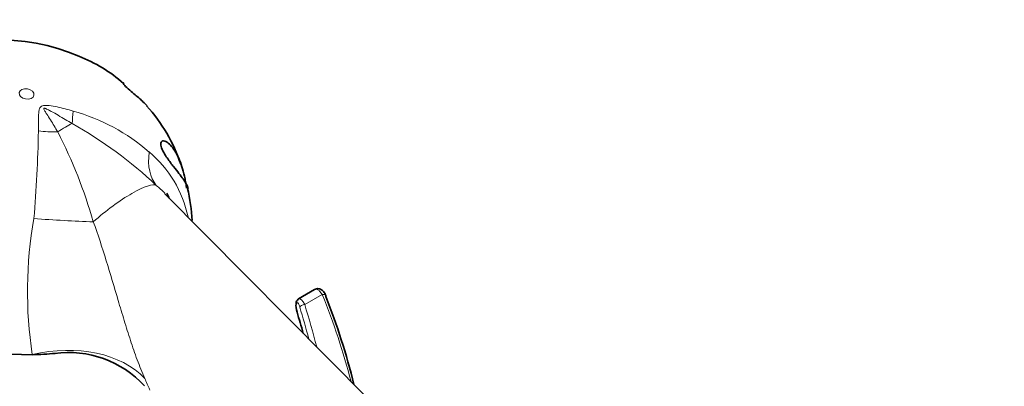
# Model space of a CAD drawing. Units: millimetres. Extents: x 0 to 1494, y 0 to 2770.
# Drawn here: x 293 to 424, y 1061 to 1109 of the extents above; entities that cross this region are included whole.
import ezdxf
from ezdxf import colors
from ezdxf.entities.mleader import LeaderData, LeaderLine
from ezdxf.math import Vec2, Vec3

# ---------------------------------------------------------------- set-up
doc = ezdxf.new("R2010")
doc.units = ezdxf.units.MM
doc.layers.add('DV6_Défaut', color=7, linetype='Continuous')
doc.layers.add('Défaut', color=7, linetype='Continuous')

# ---------------------------------------------------------------- blocks, each defined once
blk = doc.blocks.new('_DOT')
at = {"color": 0}
blk.add_line((0, 0), (-1, 0), dxfattribs=at)
at = {"color": 0, "const_width": 0.333}
blk.add_lwpolyline([(-0.1665, 0, 1), (0.1665, 0, 1)], format="xyb", close=True, dxfattribs=at)
blk = doc.blocks.new('SE5')
at = {"layer": 'DV6_Défaut', "color": 7, "linetype": 'Continuous', "lineweight": 35}
for p, q in [((339.62, 1059.11), (312.61, 1086.35)), ((332.53, 1073.6), (330.4, 1072.38)), ((330.1, 1071.97), (330.08, 1071.88))]:
    blk.add_line(p, q, dxfattribs=at)
at = {"layer": 'DV6_Défaut', "color": 7, "linetype": 'Continuous', "lineweight": 18}
for p, q in [((331.21, 1071.6), (333.52, 1072.94)), ((330.11, 1071.75), (330.08, 1071.66))]:
    blk.add_line(p, q, dxfattribs=at)
at = {"layer": 'DV6_Défaut', "color": 7, "linetype": 'Continuous', "lineweight": 35}
for centre, radius, start, end in [((291.09, 1081.63), 25.07, 66.105, 119.9349), ((294.33, 1086.53), 19.31, 48.2575, 68.9874), ((294.26, 1083.46), 21.59, 18.2914, 42.2446), ((294.1, 1081.88), 22.18, 2.2264, 13.4241), ((248.93, 1039.09), 91.47, 13.8674, 21.5533), ((299.9, 1051.61), 13.63, 42.4598, 97.8681)]:
    blk.add_arc(centre, radius, start, end, dxfattribs=at)
at = {"layer": 'DV6_Défaut', "color": 7, "linetype": 'Continuous', "lineweight": 18}
for centre, radius, start, end in [((293.61, 1072.45), 25.77, 48.8253, 74.5332), ((120.64, 1097.87), 175.28, 355.1413, 358.9438), ((271.05, 1044.12), 59.28, 46.9323, 60.3459), ((239.75, 1064.38), 65.98, 16.0243, 27.1756), ((300.72, 1080.1), 15.34, 11.8179, 50.0291), ((288.12, 1059.6), 36.35, 47.5272, 49.9173), ((350.23, 1073.33), 55.79, 169.99, 188.6315), ((248.49, 1038.32), 91.82, 14.5408, 22.1521)]:
    blk.add_arc(centre, radius, start, end, dxfattribs=at)
blk.add_ellipse((294.31, 1099.56), major_axis=(-0.985, 0.17), ratio=0.671153, dxfattribs=at)
for centre, major_axis, ratio, start_param, end_param in [((305.64, 1107), (-4.44, -14.33), 0.197284, -0.766774, -0.595183), ((298.61, 1102.95), (-15, -0.11), 0.562182, 1.383914, 1.555506), ((297.52, 1092.38), (4.3, 3.46), 0.211325, 0.688479, 1.189285), ((322.02, 1098.1), (-10.14, -11.05), 0.493576, 5.679076, 6.214597), ((305.53, 1082.42), (-6.11, -4.91), 0.211325, 3.225015, 4.935935), ((297.73, 1084.07), (-14.97, 0.95), 0.081266, 1.412086, 1.947607), ((330.89, 1070.92), (0.44, -1.47), 0.355398, 1.943711, 3.225281), ((333.26, 1072.52), (-0.746, -0.288), 0.425114, 3.126448, 4.185944), ((330.58, 1071.83), (0.481, -0.138), 0.872652, 3.141593, 3.651905), ((330.41, 1070.84), (0.21, -1.03), 0.245391, 1.940576, 3.576828), ((331.04, 1071.34), (0.478, 0.148), 0.455597, 1.074019, 2.870322), ((326.79, 1061.2), (5.13, -24.58), 0.245391, -4.52453, -4.342609), ((327.27, 1061.28), (-5.36, 25.03), 0.251957, -1.436275, -1.200265), ((297.35, 1054.71), (14.55, 3.67), 0.699343, 0.369297, 1.551066)]:
    blk.add_ellipse(centre, major_axis=major_axis, ratio=ratio, start_param=start_param, end_param=end_param, dxfattribs=at)
at = {"layer": 'DV6_Défaut', "color": 7, "linetype": 'Continuous', "lineweight": 35}
for centre, major_axis, ratio, start_param, end_param in [((291.28, 1082.02), (-24.63, 4.26), 0.671153, -0.000231, 1.839854), ((291.47, 1083.12), (-22.66, 3.92), 0.671153, 3.558719, 3.603158), ((330.89, 1070.92), (0.44, -1.47), 0.355398, 3.225281, 3.579963), ((333.26, 1072.52), (-0.746, -0.288), 0.425114, 2.807626, 3.126448), ((330.32, 1070.93), (-0.172, 0.822), 0.245391, 0.435235, 1.948814), ((330.56, 1071.74), (0.481, -0.138), 0.872652, 3.141593, 3.651905), ((330.58, 1071.83), (0.481, -0.138), 0.872652, 2.522047, 3.141593), ((326.79, 1061.2), (-4.7, 22.53), 0.245391, -1.326045, -1.192779), ((291.28, 1082.02), (24.63, -4.26), 0.671153, 4.981446, 5.107444)]:
    blk.add_ellipse(centre, major_axis=major_axis, ratio=ratio, start_param=start_param, end_param=end_param, dxfattribs=at)
for points, knots in [([(310.3, 1097.98), (310.14, 1098.15), (309.97, 1098.34), (309.47, 1098.8), (309.13, 1099.1), (308.49, 1099.63), (308.25, 1099.83), (307.74, 1100.28), (307.48, 1100.52), (307.18, 1100.85), (307.12, 1100.94), (307.06, 1101.05), (307.07, 1101.06), (307.13, 1101.05), (307.18, 1101.01), (307.25, 1100.95)], [0, 0, 0, 0, 0.166444, 0.166444, 0.398955, 0.398955, 0.515211, 0.515211, 0.631467, 0.631467, 0.747722, 0.747722, 0.863978, 0.863978, 1, 1, 1, 1]), ([(315.74, 1086.98), (315.73, 1087.03), (315.72, 1087.09), (315.59, 1087.46), (315.39, 1087.82), (314.77, 1088.72), (314.34, 1089.24), (313.56, 1090.24), (313.27, 1090.61), (312.82, 1091.28), (312.66, 1091.52), (312.37, 1092.05), (312.23, 1092.35), (312.11, 1092.84), (312.12, 1093.03), (312.21, 1093.25), (312.28, 1093.3), (312.53, 1093.36), (312.74, 1093.28), (313.36, 1092.88), (313.77, 1092.38), (314.48, 1091.16), (314.78, 1090.42), (315.14, 1089.19), (315.24, 1088.76), (315.38, 1088.06), (315.42, 1087.82), (315.49, 1087.43), (315.51, 1087.3), (315.54, 1087.12), (315.54, 1087.09), (315.55, 1087.06)], [0, 0, 0, 0, 0.028354, 0.028354, 0.16912, 0.16912, 0.309886, 0.309886, 0.380269, 0.380269, 0.415461, 0.415461, 0.450652, 0.450652, 0.485844, 0.485844, 0.521035, 0.521035, 0.591418, 0.591418, 0.732184, 0.732184, 0.87295, 0.87295, 0.943333, 0.943333, 0.978525, 0.978525, 0.996121, 0.996121, 1, 1, 1, 1]), ([(334, 1072.8), (333.97, 1072.87), (333.89, 1073.1), (333.7, 1073.39), (333.39, 1073.63), (333.08, 1073.73), (332.77, 1073.72), (332.61, 1073.64), (332.53, 1073.59)], [0, 0, 0, 0, 0.098729, 0.39664, 0.563609, 0.718181, 0.878049, 1, 1, 1, 1])]:
    blk.add_open_spline(points, degree=3, knots=knots, dxfattribs=at)
at = {"layer": 'DV6_Défaut', "color": 7, "linetype": 'Continuous', "lineweight": 18}
for points, knots in [([(295.89, 1094.64), (295.89, 1095.25), (295.89, 1095.84), (295.91, 1096.69), (295.91, 1096.96), (295.97, 1097.37), (296, 1097.5), (296.08, 1097.68), (296.11, 1097.74), (296.2, 1097.85), (296.25, 1097.89), (296.38, 1097.97), (296.46, 1097.99), (296.63, 1098.02), (296.71, 1098.03), (296.97, 1098.04), (297.15, 1098.03), (297.69, 1097.97), (298.04, 1097.9), (299.1, 1097.68), (299.8, 1097.5), (300.48, 1097.29)], [0, 0, 0, 0, 0.25, 0.25, 0.375, 0.375, 0.4375, 0.4375, 0.46875, 0.46875, 0.5, 0.5, 0.53125, 0.53125, 0.5625, 0.5625, 0.625, 0.625, 0.75, 0.75, 1, 1, 1, 1]), ([(300.38, 1095.63), (299.76, 1096), (299.13, 1096.36), (298.2, 1096.9), (297.89, 1097.08), (297.42, 1097.33), (297.26, 1097.42), (297.02, 1097.54), (296.94, 1097.58), (296.81, 1097.63), (296.77, 1097.64), (296.68, 1097.67), (296.62, 1097.67), (296.56, 1097.59), (296.61, 1097.52), (296.68, 1097.39), (296.71, 1097.33), (296.83, 1097.14), (296.91, 1097.01), (297.16, 1096.63), (297.33, 1096.37), (297.82, 1095.59), (298.14, 1095.06), (298.45, 1094.51)], [0, 0, 0, 0, 0.25, 0.25, 0.375, 0.375, 0.4375, 0.4375, 0.46875, 0.46875, 0.484375, 0.484375, 0.5, 0.5, 0.53125, 0.53125, 0.5625, 0.5625, 0.625, 0.625, 0.75, 0.75, 1, 1, 1, 1]), ([(303.17, 1082.59), (304.41, 1079.19), (305.42, 1075.69), (306.73, 1071.27), (307, 1070.38), (307.4, 1069.05), (307.54, 1068.6), (307.82, 1067.72), (307.96, 1067.28), (308.39, 1065.98), (308.68, 1065.12), (309.15, 1063.86), (309.31, 1063.44), (309.64, 1062.61), (309.81, 1062.2), (309.99, 1061.8)], [0, 0, 0, 0, 0.5, 0.5, 0.625, 0.625, 0.6875, 0.6875, 0.75, 0.75, 0.875, 0.875, 0.9375, 0.9375, 1, 1, 1, 1]), ([(333.52, 1072.94), (333.47, 1073.03), (333.42, 1073.1), (333.31, 1073.25), (333.25, 1073.31), (333.14, 1073.43), (333.08, 1073.48), (332.97, 1073.56), (332.91, 1073.59), (332.75, 1073.65), (332.65, 1073.66), (332.55, 1073.62), (332.54, 1073.61), (332.53, 1073.6)], [0, 0, 0, 0, 0.158995, 0.158995, 0.317991, 0.317991, 0.476986, 0.476986, 0.635982, 0.635982, 0.953973, 0.953973, 1, 1, 1, 1]), ([(309.99, 1061.8), (310.21, 1061.29), (310.43, 1060.8), (310.66, 1060.32), (310.67, 1060.28), (310.69, 1060.24)], [0, 0, 0, 0, 0.919952, 0.919952, 1, 1, 1, 1])]:
    blk.add_open_spline(points, degree=3, knots=knots, dxfattribs=at)

msp = doc.modelspace()

# ---------------------------------------------------------------- block references
at = {"layer": 'Défaut'}
msp.add_blockref('SE5', (0, 0), dxfattribs=at)

# ---------------------------------------------------------------- leaders
at = {"layer": 'Défaut', "color": 7, "linetype": 'Continuous', "lineweight": 18}
ml = msp.add_multileader_mtext('Standard', dxfattribs=at)
ml.set_content('{\\pxsm0.9;\\fSolid Edge ISO|b1||i0||c0|p34;\\W1.;15/09/2021\\P}', color=256)
ml.set_leader_properties()
ml.set_arrow_properties(name='DOT')
ml.build(insert=Vec2(0, 0))
ml.multileader.update_dxf_attribs({"leader_type": 0, "dogleg_length": 0, "arrow_head_size": 12})
ctx = ml.context
ctx.base_point, ctx.char_height, ctx.arrow_head_size, ctx.landing_gap_size = Vec3(1406.07, 2762.46), 12, 12, 4.2
notes = []
notes.append((ctx, [(0, (0, 0, 0), (0, 0), (1, 0), 1, [])]))
ctx.mtext.insert = Vec3(1408.07, 2768.58)
for ctx, leaders in notes:
    for number, flags, end, landing, length, lines in leaders:
        leader = LeaderData()
        leader.index, (leader.has_last_leader_line, leader.has_dogleg_vector, leader.attachment_direction) = number, flags
        leader.last_leader_point, leader.dogleg_vector, leader.dogleg_length = Vec3(end), Vec3(landing), length
        for number, points, colour, breaks in lines:
            line = LeaderLine()
            line.index, line.vertices, line.color, line.breaks = number, Vec3.list(points), colors.encode_raw_color(colour), breaks
            leader.lines.append(line)
        ctx.leaders.append(leader)

doc.saveas('drawing.dxf')
